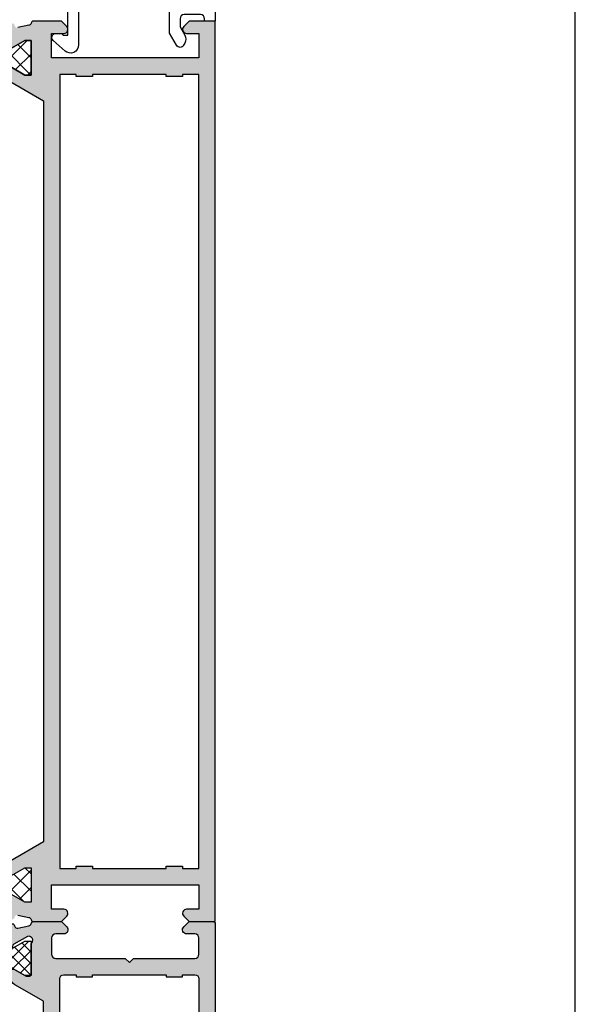
# Model space of a CAD drawing. Units: millimetres. Extents: x -920 to 6128, y -10660 to 477.
# Drawn here: x -14 to 54, y -4397 to -4276 of the extents above; entities that cross this region are included whole.
import ezdxf
from ezdxf.enums import TextEntityAlignment as Align

# ---------------------------------------------------------------- set-up
doc = ezdxf.new("R2010")
doc.units = ezdxf.units.MM
for name, color, linetype in [('a4pursom1', 7, 'Continuous'), ('A4PURSOM2', 3, 'Continuous'), ('MUOTOVIIVAT', 1, 'Continuous'), ('Profiilinumerot', 7, 'Continuous'), ('Profiilinumerot @ 1', 7, 'Continuous'), ('Profiilinumerot @ 2', 7, 'Continuous'), ('Profiilinumerot @ 4', 7, 'Continuous')]:
    doc.layers.add(name, color=color, linetype=linetype)
doc.styles.add('5', font='arial.ttf', dxfattribs={"height": 5})
doc.styles.add('Arial', font='arial.ttf')
doc.styles.add('Profiilinumerot', font='arial.ttf', dxfattribs={"height": 2.5})
pattern_1 = [(315, (0, 0), (1.060660171779821, 1.060660171779821), []), (44.99999999999999, (0, 0), (-1.060660171779821, 1.060660171779821), [])]

# ---------------------------------------------------------------- blocks, each defined once
blk = doc.blocks.new('pohja')
at = {"layer": 'MUOTOVIIVAT', "linetype": 'Continuous'}
blk.add_lwpolyline([(0, 569.9999999999999), (0, -24), (420, -24), (420, 569.9999999999999)], close=True, dxfattribs=at)
at = {"color": 1, "style": 'Arial'}
blk.add_attdef('PVM', (172.1728984206538, 536.5528658954929), '', height=4, dxfattribs=at)
at = {"layer": 'MUOTOVIIVAT', "style": '5'}
blk.add_attdef('SIVU', (363.9202441050893, 543.7227993685015), '', height=10, dxfattribs=at)
blk = doc.blocks.new('223500')
at = {"layer": 'a4pursom1'}
h = blk.add_hatch(dxfattribs=at)
h.set_pattern_fill('_USER', color=2, angle=225, style=0, double=1, pattern_type=0)
h.set_pattern_definition([(225, (398.9267741743154, 853.6867638606129), (-0.7071067811865472, 0.7071067811865478), []), (135, (398.9267741743154, 853.6867638606129), (0.7071067811865478, 0.7071067811865472), [])])
edge = h.paths.add_edge_path()
edge.add_arc((-7.526583338517717, -2.800000000000074), 1.00000000000012, 90.0000000000013, 159.9999999999986)
edge.add_line((-8.46627595930373, -2.457979856674341), (-9.113698934667909, -4.236759862323992))
edge.add_arc((-10.05339155545381, -3.894739718998244), 1.000000000000023, 269.999999999982, 339.99999999999557, ccw=False)
edge.add_line((-10.05339155545413, -4.894739718998266), (-11.32679491924306, -4.894739718998038))
edge.add_line((-11.32679491924306, -4.894739718998038), (-13.23205080756894, -5.994739718997947))
edge.add_line((-13.23205080756894, -5.994739718997947), (-14.0000000000001, -5.994739718997947))
edge.add_line((-14.0000000000001, -5.994739718997947), (-14.0000000000001, -1.794739718997901))
edge.add_line((-14.0000000000001, -1.794739718997901), (-13.23205733048609, -1.794739718997901))
edge.add_line((-13.23205733048609, -1.794739718997901), (-11.32843828781959, -2.893647589746364))
edge.add_line((-11.32843828781959, -2.893647589746364), (-10.7532015911239, -2.893647589746478))
edge.add_line((-10.7532015911239, -2.893647589746478), (-9.700000000000145, 0))
edge.add_line((-9.700000000000145, 0), (9.694523730506958, -1.77635683940025e-15))
edge.add_line((9.694523730506958, -1.77635683940025e-15), (10.74772532163082, -2.893647589746481))
edge.add_line((10.74772532163082, -2.893647589746481), (11.32296201832641, -2.893647589746367))
edge.add_line((11.32296201832641, -2.893647589746367), (13.2265810609929, -1.794739718997905))
edge.add_line((13.2265810609929, -1.794739718997905), (13.9945237305068, -1.794739718997905))
edge.add_line((13.9945237305068, -1.794739718997905), (13.99452373050691, -5.99473971899795))
edge.add_line((13.99452373050691, -5.99473971899795), (13.22657453807575, -5.99473971899795))
edge.add_line((13.22657453807575, -5.99473971899795), (11.32131864974998, -4.894739718998041))
edge.add_line((11.32131864974998, -4.894739718998041), (10.04791528596094, -4.894739718998268))
edge.add_arc((10.04791528596068, -3.894739718998327), 0.9999999999999409, 200.0000000000011, 270.0000000000148, ccw=False)
edge.add_line((9.108222665174836, -4.236759862323995), (8.460799689810429, -2.457979856674343))
edge.add_arc((7.521107069024473, -2.799999999999994), 1.000000000000038, 19.9999999999981, 89.99999999999548)
edge.add_line((7.521107069024552, -1.799999999999955), (-7.526583338517739, -1.799999999999954))
blk.add_lwpolyline([(-7.526583338517739, -1.799999999999954, 0.3152987888789709), (-8.46627595930373, -2.457979856674341), (-9.113698934667909, -4.236759862323992, -0.3152987888790491), (-10.05339155545413, -4.894739718998266), (-11.32679491924306, -4.894739718998038), (-13.23205080756894, -5.994739718997947), (-14.0000000000001, -5.994739718997947), (-14.0000000000001, -1.794739718997901), (-13.23205733048609, -1.794739718997901), (-11.32843828781959, -2.893647589746364), (-10.7532015911239, -2.893647589746478), (-9.700000000000145, 0), (9.694523730506958, -1.77635683940025e-15), (10.74772532163082, -2.893647589746481), (11.32296201832641, -2.893647589746367), (13.2265810609929, -1.794739718997905), (13.9945237305068, -1.794739718997905), (13.99452373050691, -5.99473971899795), (13.22657453807575, -5.99473971899795), (11.32131864974998, -4.894739718998041), (10.04791528596094, -4.894739718998268, -0.3152987888790491), (9.108222665174836, -4.236759862323995), (8.460799689810429, -2.457979856674343, 0.3152987888789709), (7.521107069024552, -1.799999999999955)], format="xyb", close=True, dxfattribs=at)
blk = doc.blocks.new('14096rul')
h = blk.add_hatch(color=256)
edge = h.paths.add_edge_path(flags=16)
edge.add_line((19.00000000000045, -31.11735352660162), (19.00000000000091, -7))
edge.add_arc((18.50000000000091, -7), 0.5, 0, 90)
edge.add_line((18.50000000000091, -6.5), (17, -6.5))
edge.add_line((17, -6.5), (17, -6.75))
edge.add_line((17, -6.75), (15, -6.75))
edge.add_line((15, -6.75), (15, -6.499999999999091))
edge.add_line((15, -6.499999999999091), (6, -6.5))
edge.add_line((6, -6.5), (6, -6.75))
edge.add_line((6, -6.75), (4, -6.75))
edge.add_line((4, -6.75), (4, -6.5))
edge.add_line((4, -6.5), (2.5, -6.5))
edge.add_arc((2.5, -7), 0.5, 90, 180)
edge.add_line((2, -7), (2, -48))
edge.add_arc((2.5, -48), 0.5, 180, 270)
edge.add_line((2.5, -48.5), (4, -48.5))
edge.add_line((4, -48.5), (4, -48.25))
edge.add_line((4, -48.25), (6, -48.25))
edge.add_line((6, -48.25), (6, -48.5))
edge.add_line((6, -48.5), (15, -48.50000000000091))
edge.add_line((15, -48.50000000000091), (15, -48.25))
edge.add_line((15, -48.25), (17, -48.25))
edge.add_line((17, -48.25), (17, -48.5))
edge.add_line((17, -48.5), (18.5, -48.5))
edge.add_arc((18.5, -48), 0.5, 270, 360)
edge.add_line((19, -48), (19.00000000000045, -46.5))
edge.add_arc((20.00000000000045, -46.5), 1, 90, 180, ccw=False)
edge.add_line((20.00000000000045, -45.5), (21.499999999995, -45.5))
edge.add_arc((21.499999999995, -44.5), 1, 270, 360)
edge.add_line((22.499999999995, -44.5), (22.499999999995, -38))
edge.add_arc((21.49999999999511, -37.99999999999989), 0.9999999999998863, 359.9999999999935, 449.9999999999804)
edge.add_arc((21.50000000000063, -34.49999999999983), 2.500000000000171, 179.9999999999831, 269.99999999999613, ccw=False)
edge.add_line((19.00000000000045, -34.49999999999909), (19.00000000000045, -27.44388600873208))
edge.add_line((19.00000000000045, -27.44388600873208), (19.00000000000045, -31.11735352660162))
edge = h.paths.add_edge_path()
edge.add_line((2.499999999999091, -1.499999999999091), (3.499999536850737, -1.5))
edge.add_arc((3.500000172770368, -1.000000172771188), 0.4999998272292159, 269.9999271289529, 404.9999844984773)
edge.add_line((3.853553536850995, -0.6464470000000802), (3.207106536850915, 0))
edge.add_line((3.207106536850915, 0), (0.2999999999992724, 0))
edge.add_arc((0.2999999999992724, -0.2999999999992724), 0.2999999999992724, 90, 180)
edge.add_line((0, -0.2999999999992724), (-6.366462912410498e-12, -53.99999999999909))
edge.add_arc((0.9999999999972715, -53.99999999999955), 1.000000000003638, 179.9999999999739, 359.999999999974)
edge.add_line((2.000000000000909, -54), (2.000000000000909, -51.66143782776544))
edge.add_arc((1.500000000000043, -51.66143782776567), 0.5000000000008666, 2.605510395050397e-11, 41.40962210923337)
edge.add_arc((2.250000000000432, -50.99999999999937), 0.4999999999995206, 180.0000000000717, 221.4096221092913, ccw=False)
edge.add_arc((2.250000000000909, -51), 0.5, 90, 180, ccw=False)
edge.add_line((2.250000000000909, -50.5), (11.54999999999927, -50.5))
edge.add_arc((11.54999999999922, -51.00000000000006), 0.5000000000000568, 6.480149750132114e-12, 89.99999999999352, ccw=False)
edge.add_arc((11.55000000000018, -51.00000000000057), 0.4999999999990887, -41.40962210915262, 6.508571459562518e-11, ccw=False)
edge.add_arc((12.30000000000065, -51.66143782776552), 0.50000000000047, 138.5903778907493, 179.999999999991)
edge.add_line((11.80000000000018, -51.66143782776544), (11.80000000000018, -54))
edge.add_arc((12.80000000000024, -53.99999999999994), 1.000000000000057, 180.0000000000033, 269.9999999999968)
edge.add_line((12.80000000000018, -55), (13.80000000000109, -55))
edge.add_arc((13.80000000000109, -54.40000000000009), 0.599999999999909, 270, 450)
edge.add_line((13.80000000000109, -53.80000000000018), (13.60000000000036, -53.80000000000018))
edge.add_arc((13.60000000000036, -53.5), 0.3000000000001819, 180, 270, ccw=False)
edge.add_line((13.30000000000018, -53.5), (13.30000000000018, -52.80000000000018))
edge.add_arc((13.60000000000088, -52.79999999999978), 0.3000000000006935, 90.00000000009771, 180.000000000076, ccw=False)
edge.add_line((13.60000000000036, -52.49999999999909), (18.40000000000055, -52.5))
edge.add_arc((18.39999999999992, -52.7999999999999), 0.2999999999998977, -5.4285465012071654e-11, 89.99999999988057, ccw=False)
edge.add_line((18.69999999999982, -52.80000000000018), (18.70000000000073, -53.5))
edge.add_arc((18.40000000000049, -53.49999999999994), 0.3000000000002387, 270.00000000001086, 359.99999999998914, ccw=False)
edge.add_line((18.40000000000055, -53.80000000000018), (18.20000000000073, -53.80000000000018))
edge.add_arc((18.20000000000073, -54.40000000000009), 0.599999999999909, 90, 270)
edge.add_line((18.20000000000073, -55), (20.49999999999955, -55))
edge.add_arc((20.49999999999949, -54.49999999999994), 0.5000000000000568, 270.0000000000065, 359.9999999999935)
edge.add_line((20.99999999999955, -54.5), (21.00000000000136, -52.19289321881297))
edge.add_arc((21.50000000000097, -52.19289321881348), 0.4999999999996021, 89.99999999995441, 179.9999999999414, ccw=False)
edge.add_line((21.50000000000136, -51.69289321881388), (22.49999999999773, -51.69289321881297))
edge.add_arc((22.49999999999801, -52.19289321881223), 0.499999999999261, 1.9610979506978765e-11, 90.00000000003263, ccw=False)
edge.add_line((22.99999999999727, -52.19289321881206), (22.99999999999636, -52.89999975566207))
edge.add_arc((23.49999999999633, -52.89999975566225), 0.4999999999999716, 179.9999999999788, 315.0000000000172)
edge.add_line((23.8535533905897, -53.2535531462554), (24.35355339058651, -52.75355314625904))
edge.add_arc((23.99999999999228, -52.39999975566481), 0.5000000000013505, 315, 360.0000000000016)
edge.add_line((24.49999999999363, -52.39999975566479), (24.49999999999682, -34.29289346314818))
edge.add_line((24.49999999999682, -34.29289346314818), (23.85355299999674, -33.646446463149))
edge.add_arc((23.49999982722555, -33.99999982722944), 0.4999998272291358, 45.00001550150041, 180.0000728710694)
edge.add_line((22.99999999999682, -34.00000046314926), (22.99999999999773, -34.50000000000091))
edge.add_arc((22.49999999999841, -34.50000000000068), 0.4999999999993179, 269.99999999992184, 359.99999999997397, ccw=False)
edge.add_line((22.49999999999773, -35), (21.50000000000136, -35))
edge.add_arc((21.50000000000136, -34.5), 0.5, 180, 270, ccw=False)
edge.add_line((21.00000000000136, -34.5), (21.00000000000136, -30.68596989293746))
edge.add_arc((22.00000000000136, -30.68596989293746), 1, 90, 180, ccw=False)
edge.add_line((22.00000000000136, -29.68596989293746), (24.09319618514428, -29.41011098584477))
edge.add_arc((24.16749526869954, -29.70076481118165), 0.3000000000001916, 14.339299730620212, 104.33929973055521, ccw=False)
edge.add_line((24.45814909403634, -29.62646572762606), (24.5040947074649, -29.80620237660241))
edge.add_arc((24.79474853280168, -29.73190329304724), 0.3000000000000706, 194.3392997305443, 269.3392997305471)
edge.add_line((24.79128919094819, -30.03188334730748), (28.3590457787177, -30.03188334730748))
edge.add_arc((28.3561649935941, -29.53189164629964), 0.4999999999996415, 270.3301154849518, 417.4135964976978)
edge.add_line((28.62545041999829, -29.11060153351991), (25.23747570515206, -26.94503393993455))
edge.add_arc((25.07590444930934, -27.19780800760262), 0.3000000000000972, 57.41359649768677, 179.3392997305614)
edge.add_line((24.77592439504906, -27.1943486657492), (24.77496545504255, -27.27750404251583))
edge.add_arc((24.47498540078341, -27.27404470066278), 0.299999999998952, 299.33929973062067, 359.3392997306295, ccw=False)
edge.add_line((24.62197954998783, -27.53556471920638), (22.92961609153826, -28.46893280608219))
edge.add_arc((22.8002065689871, -27.98596989293731), 0.5000000000003102, 126.86989764585081, 284.999999999979, ccw=False)
edge.add_line((22.50020656898687, -27.5859698929371), (22.50020656898687, -23.90861962374765))
edge.add_arc((22.80020656898677, -23.90861962374737), 0.2999999999998977, 90.00000000011943, 180.0000000000543, ccw=False)
edge.add_line((22.80020656898614, -23.60861962374747), (23.01982181125732, -23.60861962374747))
edge.add_arc((23.01982181125661, -23.90861962374689), 0.2999999999994216, 59.999999999859824, 89.99999999986437, ccw=False)
edge.add_line((23.16982181125695, -23.64881200261243), (24.55020656898705, -24.44577751407269))
edge.add_arc((24.70020656898698, -24.18596989293744), 0.2999999999998905, 240.0000000000031, 359.999999999996)
edge.add_line((25.00020656898687, -24.18596989293746), (25.00020656898687, -23.43541454299066))
edge.add_arc((24.00020656898732, -23.43541454299076), 0.9999999999995524, 5.90310948879893e-12, 60.00000000001486)
edge.add_line((24.50020656898687, -22.56938913920658), (20.99999999999909, -20.54854393438291))
edge.add_line((20.99999999999909, -20.54854393438291), (20.99999999999818, -9.737425947991142))
edge.add_line((20.99999999999818, -9.737425947991142), (24.50020656898596, -7.716580753730341))
edge.add_arc((24.00020656898558, -6.850555349945679), 1.000000000000385, 300.0000000000127, 360.0000000000188)
edge.add_line((25.00020656898596, -6.850555349945353), (25.00020656898596, -6.099999999999454))
edge.add_arc((24.70020656898551, -6.099999999999), 0.3000000000004448, 359.9999999999133, 480.0000000000136)
edge.add_line((24.55020656898523, -5.840192378863321), (23.16982181125604, -6.637157890323579))
edge.add_arc((23.01982181125569, -6.377350269189098), 0.2999999999994378, 270.0000000001364, 300.00000000013927, ccw=False)
edge.add_line((23.01982181125641, -6.677350269188537), (22.80020656898523, -6.677350269188537))
edge.add_arc((22.80020656898574, -6.377350269188753), 0.299999999999784, 179.999999999924, 269.9999999999023, ccw=False)
edge.add_line((22.50020656898596, -6.377350269188355), (22.50020656898596, -2.699999999998909))
edge.add_arc((22.80020656898568, -2.299999999999079), 0.499999999999698, 75.00000000004968, 233.1301023541696, ccw=False)
edge.add_line((22.92961609153645, -1.817037086854725), (24.61666474305957, -2.771382346581049))
edge.add_arc((24.46666474305847, -3.031189967716072), 0.3000000000002844, -2.120827957696747e-10, 59.999999999787974, ccw=False)
edge.add_line((24.76666474305875, -3.031189967717182), (24.76666474305875, -3.11435087350219))
edge.add_arc((25.06666474305902, -3.114350873502041), 0.3000000000002672, 180.0000000000283, 300.0000000000724)
edge.add_line((25.21666474305948, -3.374158494637413), (25.59521332353279, -3.155603369799792))
edge.add_arc((25.44521332353161, -2.895795748664721), 0.3000000000003618, 300.0000000002191, 340.0000000002513)
edge.add_line((25.72712110976818, -2.998401791661308), (26.47333641409432, -0.9481920929729313))
edge.add_arc((26.0034901037018, -0.7771820213098529), 0.4999999999996714, 339.9999999999566, 449.9999999999768)
edge.add_line((26.00349010370201, -0.2771820213101819), (24.81474852569545, -0.2771820213101819))
edge.add_arc((24.81474852569586, -0.5771820213104165), 0.3000000000002346, 90.00000000007871, 165.0000000000072)
edge.add_line((24.5249707778089, -0.4995363077796355), (24.50283755524742, -0.5821386189145414))
edge.add_arc((24.21305980736065, -0.5044929053835858), 0.3000000000001031, 254.99999999996578, 344.9999999999659, ccw=False)
edge.add_line((24.1354140938297, -0.7942706532703596), (22.80020679310837, -0.4999999999990905))
edge.add_arc((22.80020679311518, -0.2000000000045853), 0.2999999999945052, 189.5940682257974, 269.9999999986993, ccw=False)
edge.add_arc((22.20859881480974, -0.2999999999992387), 0.300000000000147, 9.594068227060589, 89.99999999993148)
edge.add_line((22.2085988148101, 9.094947017729282e-13), (18.79289346314727, 9.094947017729282e-13))
edge.add_line((18.79289346314727, 9.094947017729282e-13), (18.1464464631481, -0.6464469999991707))
edge.add_arc((18.49999982722876, -1.000000172770262), 0.4999998272292326, 135.0000155015273, 270.0000728709383)
edge.add_line((18.50000046314744, -1.499999999999091), (19.49999999999909, -1.499999999999091))
edge.add_arc((19.49999999999909, -1.999999999999091), 0.5, 0, 90, ccw=False)
edge.add_line((19.99999999999909, -1.999999999999091), (19.99999999999909, -3.999999999999091))
edge.add_arc((19.49999999999909, -3.999999999999091), 0.5, -90, 0, ccw=False)
edge.add_line((19.49999999999909, -4.499999999999091), (11, -4.499999999999091))
edge.add_line((11, -4.499999999999091), (10.5, -4.999999999999091))
edge.add_line((10.5, -4.999999999999091), (10, -4.499999999999091))
edge.add_line((10, -4.499999999999091), (2.499999999999091, -4.499999999999091))
edge.add_arc((2.499999999999091, -3.999999999999091), 0.5, 180, 270, ccw=False)
edge.add_line((1.999999999999091, -3.999999999999091), (1.999999999999091, -1.999999999999091))
edge.add_arc((2.499999999999091, -1.999999999999091), 0.5, 90, 180, ccw=False)
at = {"layer": 'a4pursom1'}
for points in [[(2.499999999999091, -1.499999999999091), (3.499999536850737, -1.5, 0.6681790000004648), (3.853553536850995, -0.6464470000000802), (3.207106536850915, 0), (0.2999999999992724, 0, 0.414213562373095), (0, -0.2999999999992724), (-6.366462912410498e-12, -53.99999999999909, 0.9999999999999999), (2.000000000000909, -54), (2.000000000000909, -51.66143782776544, 0.182675813681313), (1.875000000000909, -51.33071891388227, -0.1826758136813681), (1.750000000000909, -51, -0.414213562373095), (2.250000000000909, -50.5), (11.54999999999927, -50.5, -0.4142135623730284), (12.04999999999927, -51, -0.1826758136813596), (11.92500000000018, -51.33071891388227, 0.1826758136814685), (11.80000000000018, -51.66143782776544), (11.80000000000018, -54, 0.4142135623730617), (12.80000000000018, -55), (13.80000000000109, -55, 0.9999999999999999), (13.80000000000109, -53.80000000000018), (13.60000000000036, -53.80000000000018, -0.414213562373095), (13.30000000000018, -53.5), (13.30000000000018, -52.80000000000018, -0.4142135623729841), (13.60000000000036, -52.49999999999909), (18.40000000000055, -52.5, -0.414213562372762), (18.69999999999982, -52.80000000000018), (18.70000000000073, -53.5, -0.414213562372984), (18.40000000000055, -53.80000000000018), (18.20000000000073, -53.80000000000018, 0.9999999999999999), (18.20000000000073, -55), (20.49999999999955, -55, 0.4142135623730284), (20.99999999999955, -54.5), (21.00000000000136, -52.19289321881297, -0.4142135623730284), (21.50000000000136, -51.69289321881388), (22.49999999999773, -51.69289321881297, -0.4142135623731616), (22.99999999999727, -52.19289321881206), (22.99999999999636, -52.89999975566207, 0.6681786379195456), (23.8535533905897, -53.2535531462554), (24.35355339058651, -52.75355314625904, 0.1989123673796652), (24.49999999999363, -52.39999975566479), (24.49999999999682, -34.29289346314818), (23.85355299999674, -33.646446463149, 0.6681790000007456), (22.99999999999682, -34.00000046314926), (22.99999999999773, -34.50000000000091, -0.4142135623733614), (22.49999999999773, -35), (21.50000000000136, -35, -0.414213562373095), (21.00000000000136, -34.5), (21.00000000000136, -30.68596989293746), (21.00000000000136, -30.68596989293746, -0.414213562373095), (22.00000000000136, -29.68596989293746), (24.09319618514428, -29.41011098584477, -0.414213562372762), (24.45814909403634, -29.62646572762606), (24.5040947074649, -29.80620237660241, 0.33945425886339), (24.79128919094819, -30.03188334730748), (28.3590457787177, -30.03188334730748, 0.7473029402145646), (28.62545041999829, -29.11060153351991), (25.23747570515206, -26.94503393993455, 0.5886084366508428), (24.77592439504906, -27.1943486657492), (24.77496545504255, -27.27750404251583, -0.2679491924311624), (24.62197954998783, -27.53556471920638), (22.92961609153826, -28.46893280608219, -0.8252902658242356), (22.50020656898687, -27.5859698929371), (22.50020656898687, -23.90861962374765, -0.414213562372762), (22.80020656898614, -23.60861962374747), (23.01982181125732, -23.60861962374747, -0.1316524975874155), (23.16982181125695, -23.64881200261243), (24.55020656898705, -24.44577751407269, 0.5773502691895838), (25.00020656898687, -24.18596989293746), (25.00020656898687, -23.43541454299066, 0.2679491924311647), (24.50020656898687, -22.56938913920658), (20.99999999999909, -20.54854393438291), (20.99999999999818, -9.737425947991142), (24.50020656898596, -7.716580753730341, 0.2679491924311507), (25.00020656898596, -6.850555349945353), (25.00020656898596, -6.099999999999454, 0.5773502691902108), (24.55020656898523, -5.840192378863321), (23.16982181125604, -6.637157890323579, -0.1316524975874086), (23.01982181125641, -6.677350269188537), (22.80020656898523, -6.677350269188537, -0.414213562372984), (22.50020656898596, -6.377350269188355), (22.50020656898596, -2.699999999998909, -0.825290265824172), (22.92961609153645, -1.817037086854725), (24.61666474305957, -2.771382346581049, -0.2679491924311238), (24.76666474305875, -3.031189967717182), (24.76666474305875, -3.11435087350219, 0.5773502691898825), (25.21666474305948, -3.374158494637413), (25.59521332353279, -3.155603369799792, 0.1763269807086097), (25.72712110976818, -2.998401791661308), (26.47333641409432, -0.9481920929729313, 0.520567050551859), (26.00349010370201, -0.2771820213101819), (24.81474852569545, -0.2771820213101819, 0.3394542588630291), (24.5249707778089, -0.4995363077796355), (24.50283755524742, -0.5821386189145414, -0.414213562373095), (24.1354140938297, -0.7942706532703596), (22.80020679310837, -0.4999999999990905, -0.3659773818618663), (22.50440280396469, -0.249999999998181, 0.3659773818617134), (22.2085988148101, 9.094947017729282e-13), (18.79289346314727, 9.094947017729282e-13), (18.1464464631481, -0.6464469999991707, 0.6681789999997492), (18.50000046314744, -1.499999999999091), (19.49999999999909, -1.499999999999091, -0.414213562373095), (19.99999999999909, -1.999999999999091), (19.99999999999909, -3.999999999999091, -0.414213562373095), (19.49999999999909, -4.499999999999091), (11, -4.499999999999091), (10.5, -4.999999999999091), (10, -4.499999999999091), (2.499999999999091, -4.499999999999091, -0.414213562373095), (1.999999999999091, -3.999999999999091), (1.999999999999091, -1.999999999999091, -0.414213562373095)], [(19.00000000000045, -31.11735352660162), (19.00000000000091, -7, 0.414213562373095), (18.50000000000091, -6.5), (17, -6.5), (17, -6.75), (15, -6.75), (15, -6.499999999999091), (6, -6.5), (6, -6.75), (4, -6.75), (4, -6.5), (2.5, -6.5, 0.414213562373095), (2, -7), (2, -48, 0.414213562373095), (2.5, -48.5), (4, -48.5), (4, -48.25), (6, -48.25), (6, -48.5), (15, -48.50000000000091), (15, -48.25), (17, -48.25), (17, -48.5), (18.5, -48.5, 0.414213562373095), (19, -48), (19.00000000000045, -46.5, -0.414213562373095), (20.00000000000045, -45.5), (21.499999999995, -45.5, 0.414213562373095), (22.499999999995, -44.5), (22.499999999995, -38, 0.4142135623730284), (21.49999999999545, -37), (21.50000000000045, -37, -0.4142135623731616), (19.00000000000045, -34.49999999999909), (19.00000000000045, -27.44388600873208)]]:
    blk.add_lwpolyline(points, format="xyb", close=True, dxfattribs=at)
blk = doc.blocks.new('730003')
at = {"layer": 'a4pursom1', "xscale": -1}
blk.add_blockref('14096rul', (73.00000000000364, 0), dxfattribs=at)
at = {"layer": 'a4pursom1'}
blk.add_blockref('223500', (36.50000000000045, -0.5857643013905545), dxfattribs=at)
blk = doc.blocks.new('730001U')
h = blk.add_hatch(color=256)
edge = h.paths.add_edge_path()
edge.add_line((5.580754455538909, 47.9997934310141), (7.427905620645561, 47.99979343101415))
edge.add_line((7.427905620645561, 47.99979343101415), (9.737425947990232, 52.00000000000006))
edge.add_line((9.737425947990232, 52.00000000000006), (100.262574052009, 52.00000000000188))
edge.add_line((100.262574052009, 52.00000000000188), (102.5720943793555, 47.99979343101415))
edge.add_line((102.5720943793555, 47.99979343101415), (104.4164535166052, 47.9997934310141))
edge.add_line((104.4164535166052, 47.9997934310141), (103.4194959796115, 49.72657453807597))
edge.add_line((103.4194959796115, 49.72657453807597), (103.4194959796115, 50.49452373050713))
edge.add_line((103.4194959796115, 50.49452373050713), (107.6194959796113, 50.49452373050707))
edge.add_line((107.6194959796113, 50.49452373050707), (107.6194959796113, 49.72658106099311))
edge.add_line((107.6194959796113, 49.72658106099311), (106.5205881088629, 47.82296201832662))
edge.add_line((106.5205881088629, 47.82296201832662), (106.5205881088629, 47.24772532163098))
edge.add_line((106.5205881088629, 47.24772532163098), (109.4142356986096, 46.19452373050717))
edge.add_line((109.4142356986096, 46.19452373050717), (109.7228179786886, 46.19452373050717))
edge.add_line((109.7228179786886, 46.19452373050717), (109.7228179786886, 48.18525147430375))
edge.add_arc((109.4228179786886, 48.18525147430396), 0.2999999999999545, 359.9999999999607, 434.9999999999584)
edge.add_line((109.5004636922196, 48.47502922219059), (109.4178613810847, 48.49716244475218))
edge.add_arc((109.4955070946153, 48.78694019263912), 0.3000000000001942, 165.0000000000267, 255.00000000002672, ccw=False)
edge.add_line((109.2057293467284, 48.86458590616979), (109.5000000000001, 50.19979320689168))
edge.add_arc((109.7999999999946, 50.19979320688488), 0.2999999999944976, 99.5940682257961, 179.9999999987, ccw=False)
edge.add_arc((109.7, 50.79140118519026), 0.3000000000000835, 279.5940682270499, 359.9999999999416)
edge.add_line((110.0000000000001, 50.79140118518995), (110.0000000000001, 54.20710653685279))
edge.add_line((110.0000000000001, 54.20710653685279), (109.353553, 54.85355353685196))
edge.add_arc((108.9999998272289, 54.50000017277137), 0.4999998272292086, 45.00001550151854, 180.0000728709464)
edge.add_line((108.5000000000001, 54.49999953685261), (108.5000000000001, 53.00000000000011))
edge.add_line((108.5000000000001, 53.00000000000011), (105.5000000000001, 53.00000000000006))
edge.add_line((105.5000000000001, 53.00000000000006), (105.4999999999997, 71.00000000000006))
edge.add_line((105.4999999999997, 71.00000000000006), (108.5000000000001, 71.00000000000006))
edge.add_line((108.5000000000001, 71.00000000000006), (108.5000000000001, 69.50000046314932))
edge.add_arc((108.9999998272289, 69.49999982722971), 0.4999998272292239, 179.9999271289559, 314.9999844984745)
edge.add_line((109.353553, 69.14644646314906), (110.0000000000001, 69.79289346314914))
edge.add_line((110.0000000000001, 69.79289346314914), (110.0000000000001, 73))
edge.add_line((110.0000000000001, 73), (0, 73.00000000000006))
edge.add_line((0, 73.00000000000006), (0, 69.79289346314914))
edge.add_line((0, 69.79289346314914), (0.6464470000000802, 69.14644646314906))
edge.add_arc((1.00000017277116, 69.49999982722976), 0.4999998272292447, 225.0000155015305, 360.0000728710392)
edge.add_line((1.5, 69.50000046314932), (1.5, 71.00000000000011))
edge.add_line((1.5, 71.00000000000011), (4.5, 71.00000000000006))
edge.add_line((4.5, 71.00000000000006), (4.5, 53.00000000000006))
edge.add_line((4.5, 53.00000000000006), (1.5, 53.00000000000011))
edge.add_line((1.5, 53.00000000000011), (1.5, 54.49999953685261))
edge.add_arc((1.000000172771202, 54.50000017277137), 0.4999998272292022, 359.9999271290536, 494.999984498481)
edge.add_line((0.6464470000000802, 54.85355353685196), (0, 54.20710653685279))
edge.add_line((0, 54.20710653685279), (0, 50.79140118518995))
edge.add_arc((0.3000000000000801, 50.79140118519026), 0.3000000000000801, 180.0000000000583, 260.4059317729506)
edge.add_arc((0.200000000005493, 50.19979320688487), 0.2999999999945073, 1.3013732313993387e-09, 80.40593177420232, ccw=False)
edge.add_line((0.5, 50.19979320689168), (0.7942706532717239, 48.86458590616968))
edge.add_arc((0.5044929053848648, 48.78694019263887), 0.3000000000001487, -74.9999999999963, 15.000000000003695, ccw=False)
edge.add_line((0.5821386189156783, 48.49716244475201), (0.499536307780545, 48.47502922219047))
edge.add_arc((0.5771820213115443, 48.18525147430382), 0.2999999999999977, 105.0000000000481, 180.0000000000448)
edge.add_line((0.2771820213115461, 48.18525147430358), (0.2771820213115461, 46.19452373050717))
edge.add_line((0.2771820213115461, 46.19452373050717), (0.5829722735347787, 46.19452373050717))
edge.add_line((0.5829722735347787, 46.19452373050717), (3.476619863281257, 47.24772532163098))
edge.add_line((3.476619863281257, 47.24772532163098), (3.47661986328103, 47.82296201832662))
edge.add_line((3.47661986328103, 47.82296201832662), (2.377711992532568, 49.72658106099311))
edge.add_line((2.377711992532568, 49.72658106099311), (2.377711992532568, 50.49452373050707))
edge.add_line((2.377711992532568, 50.49452373050707), (6.577711992532613, 50.49452373050713))
edge.add_line((6.577711992532613, 50.49452373050713), (6.577711992532613, 49.72657453807597))
edge.add_line((6.577711992532613, 49.72657453807597), (5.580754455538909, 47.9997934310141))
h.paths.add_polyline_path([(103.500000000001, 58.00000000000006), (103.5000000000001, 67.00000000000006), (103.2500000000001, 67.00000000000006), (103.2500000000001, 69.00000000000006), (103.5000000000001, 69.00000000000006), (103.5000000000001, 71), (6.5, 71.00000000000006), (6.5, 69.00000000000006), (6.75, 69.00000000000006), (6.75, 67.00000000000006), (6.5, 67.00000000000006), (6.499999999999091, 58.00000000000006), (6.75, 58.00000000000006), (6.75, 56.00000000000006), (6.5, 56.00000000000006), (6.5, 54.00000000000006), (103.4999999999997, 53.99999999999915), (103.5000000000001, 56.00000000000006), (103.2500000000001, 56.00000000000006), (103.2500000000001, 58.00000000000006)], flags=16)
at = {"layer": 'a4pursom1'}
h = blk.add_hatch(dxfattribs=at)
h.set_pattern_fill('_USER', color=2, scale=1.5, angle=-45.00000000000001, style=0, double=1, pattern_type=0)
h.set_pattern_definition(pattern_1)
edge = h.paths.add_edge_path()
edge.add_line((5.477711992533159, 46.54791528596235), (5.580754455538681, 47.99979343101401))
edge.add_line((5.580754455538681, 47.99979343101401), (6.577711992532386, 49.72657453807597))
edge.add_line((6.577711992532386, 49.72657453807597), (6.577711992533978, 50.49452373050821))
edge.add_line((6.577711992533978, 50.49452373050821), (2.377711992532568, 50.49452373050707))
edge.add_line((2.377711992532568, 50.49452373050707), (2.377711992532568, 49.72658106099311))
edge.add_line((2.377711992532568, 49.72658106099311), (3.47661986328103, 47.82296201832662))
edge.add_line((3.47661986328103, 47.82296201832662), (3.47662018964354, 47.24772544041713))
edge.add_line((3.47662018964354, 47.24772544041713), (0.5729722735347877, 46.19088402816499))
edge.add_line((0.5729722735347877, 46.19088402816499), (0.5729722735337646, 35.69289321881382))
edge.add_line((0.5729722735337646, 35.69289321881382), (1.219418882940545, 35.04644660940704))
edge.add_arc((1.572972273533729, 35.4000000000003), 0.499999999999929, 225.0000000000063, 270.0000000001212)
edge.add_arc((1.572972273534333, 35.40000000000083), 0.5000000000004547, 270.0000000000521, 360.0000000000521)
edge.add_arc((1.57297227354218, 35.39999999999999), 0.4999999999926072, 1.481884037209392e-10, 28.9550243721863)
edge.add_arc((2.272972273537333, 35.78729833462117), 0.3000000000033625, 179.9999999997991, 208.9550243718369, ccw=False)
edge.add_line((1.972972273533969, 35.78729833462222), (1.972972273533514, 36.39174548059401))
edge.add_arc((2.272972273533242, 36.39174548059356), 0.2999999999997272, 89.9999999999132, 179.9999999999131, ccw=False)
edge.add_arc((2.272972273534171, 36.39174548059338), 0.2999999999999048, 45.00000010160278, 90.00000000009061, ccw=False)
edge.add_line((2.485104307513893, 36.60387751532545), (5.277711992531067, 33.8112698402195))
edge.add_line((5.277711992531067, 33.8112698402195), (5.277711992534364, 32.38873015978561))
edge.add_line((5.277711992534364, 32.38873015978561), (2.485104307513893, 29.59612248467585))
edge.add_arc((2.272972273535274, 29.80825451940836), 0.2999999999994364, 269.9999999996986, 314.9999998981886, ccw=False)
edge.add_arc((2.272972273533469, 29.80825451940842), 0.2999999999994998, 180.0000000000434, 270.0000000000434, ccw=False)
edge.add_line((1.972972273533969, 29.80825451940819), (1.972972273533514, 30.41270166537998))
edge.add_arc((2.272972273533355, 30.41270166538012), 0.2999999999998404, 151.0449756279887, 180.0000000000265, ccw=False)
edge.add_arc((1.572972273538202, 30.8000000000013), 0.4999999999961315, 331.044975627918, 359.999999999956)
edge.add_arc((1.57297227353456, 30.80000000000115), 0.4999999999997726, 359.999999999974, 449.999999999974)
edge.add_arc((1.572972273537705, 30.80000000000127), 0.4999999999996483, 90.00000000033432, 135.0000000004491)
edge.add_line((1.219418882941909, 31.15355339059153), (0.5729722735344467, 30.50710678119043))
edge.add_line((0.5729722735344467, 30.50710678119043), (0.5729722735337646, 28.29401998238899))
edge.add_line((0.5729722735337646, 28.29401998238899), (3.47771199253134, 27.24122891270878))
edge.add_line((3.47771199253134, 27.24122891270878), (3.47661986328103, 25.17156171218062))
edge.add_line((3.47661986328103, 25.17156171218062), (2.377711992532568, 23.26794266951413))
edge.add_line((2.377711992532568, 23.26794266951413), (2.377711992532568, 22.50000000000017))
edge.add_line((2.377711992532568, 22.50000000000017), (6.577711992532613, 22.50000000000011))
edge.add_line((6.577711992532613, 22.50000000000011), (6.577711992532386, 23.26794919243127))
edge.add_line((6.577711992532386, 23.26794919243127), (5.577592729872322, 25.00020656898684))
edge.add_line((5.577592729872322, 25.00020656898684), (5.477711992531795, 27.941130456238))
edge.add_arc((4.477711992532137, 27.9411304562382), 0.999999999999658, 359.9999999999888, 415.728867215674)
edge.add_arc((5.322376641553432, 29.1807036209591), 0.5000000000011644, 134.9999998982692, 235.7288672156442, ccw=False)
edge.add_line((4.968823251587082, 29.53425701218094), (7.077711992532159, 31.64314574564037))
edge.add_line((7.077711992532159, 31.64314574564037), (7.077711992532159, 34.55685425436116))
edge.add_line((7.077711992532159, 34.55685425436116), (2.37297227353406, 39.26159395666303))
edge.add_line((2.37297227353406, 39.26159395666303), (2.37297227353406, 44.72265342521058))
edge.add_line((2.37297227353406, 44.72265342521058), (4.819732135858203, 45.6082226651759))
edge.add_arc((4.477711992533276, 46.54791528596196), 0.9999999999998835, 289.9999999999572, 360.0000000000224)
h = blk.add_hatch(dxfattribs=at)
h.set_pattern_fill('_USER', color=2, scale=1.5, angle=-45.00000000000001, style=0, double=1, pattern_type=0)
h.set_pattern_definition(pattern_1)
edge = h.paths.add_edge_path()
edge.add_line((104.5194959796107, 46.54791528596243), (104.4164535166052, 47.9997934310141))
edge.add_line((104.4164535166052, 47.9997934310141), (103.4194959796115, 49.72657453807605))
edge.add_line((103.4194959796115, 49.72657453807605), (103.4194959796099, 50.49452373050829))
edge.add_line((103.4194959796099, 50.49452373050829), (107.6194959796113, 50.49452373050715))
edge.add_line((107.6194959796113, 50.49452373050715), (107.6194959796113, 49.7265810609932))
edge.add_line((107.6194959796113, 49.7265810609932), (106.5205881088629, 47.82296201832671))
edge.add_line((106.5205881088629, 47.82296201832671), (106.5205877825003, 47.24772544041721))
edge.add_line((106.5205877825003, 47.24772544041721), (109.4242356986091, 46.19088402816507))
edge.add_line((109.4242356986091, 46.19088402816507), (109.4242356986101, 35.69289321881391))
edge.add_line((109.4242356986101, 35.69289321881391), (108.7777890892033, 35.04644660940713))
edge.add_arc((108.4242356986101, 35.40000000000039), 0.4999999999999337, 269.9999999998795, 314.99999999999426, ccw=False)
edge.add_arc((108.4242356986096, 35.40000000000092), 0.5000000000004547, 179.9999999999479, 269.9999999999479, ccw=False)
edge.add_arc((108.4242356986017, 35.40000000000008), 0.4999999999926104, 151.0449756278139, 179.9999999998518, ccw=False)
edge.add_arc((107.7242356986065, 35.78729833462125), 0.3000000000033633, 331.0449756281632, 360.0000000002008)
edge.add_line((108.0242356986099, 35.78729833462231), (108.0242356986104, 36.3917454805941))
edge.add_arc((107.7242356986106, 36.39174548059364), 0.2999999999997272, 8.685034650190942e-11, 90.00000000008686)
edge.add_arc((107.7242356986097, 36.39174548059346), 0.2999999999999048, 89.99999999991044, 134.9999998983979)
edge.add_line((107.51210366463, 36.60387751532554), (104.7194959796128, 33.81126984021958))
edge.add_line((104.7194959796128, 33.81126984021958), (104.7194959796095, 32.38873015978569))
edge.add_line((104.7194959796095, 32.38873015978569), (107.51210366463, 29.59612248467593))
edge.add_arc((107.7242356986086, 29.80825451940844), 0.2999999999994367, 225.0000001018113, 270.0000000003013)
edge.add_arc((107.7242356986104, 29.80825451940851), 0.2999999999994998, 269.9999999999566, 359.9999999999566)
edge.add_line((108.0242356986099, 29.80825451940828), (108.0242356986104, 30.41270166538007))
edge.add_arc((107.7242356986105, 30.41270166538021), 0.2999999999998408, 359.9999999999735, 388.9550243720112)
edge.add_arc((108.4242356986057, 30.80000000000139), 0.4999999999961344, 180.000000000044, 208.9550243720818, ccw=False)
edge.add_arc((108.4242356986093, 30.80000000000123), 0.4999999999997726, 90.00000000002609, 180.0000000000261, ccw=False)
edge.add_arc((108.4242356986062, 30.80000000000136), 0.4999999999996483, 44.99999999955122, 89.99999999966622, ccw=False)
edge.add_line((108.777789089202, 31.15355339059161), (109.4242356986094, 30.50710678119052))
edge.add_line((109.4242356986094, 30.50710678119052), (109.4242356986101, 28.29401998238907))
edge.add_line((109.4242356986101, 28.29401998238907), (106.5194959796125, 27.24122891270886))
edge.add_line((106.5194959796125, 27.24122891270886), (106.5205881088629, 25.1715617121807))
edge.add_line((106.5205881088629, 25.1715617121807), (107.6194959796113, 23.26794266951421))
edge.add_line((107.6194959796113, 23.26794266951421), (107.6194959796113, 22.50000000000026))
edge.add_line((107.6194959796113, 22.50000000000026), (103.4194959796113, 22.5000000000002))
edge.add_line((103.4194959796113, 22.5000000000002), (103.4194959796115, 23.26794919243136))
edge.add_line((103.4194959796115, 23.26794919243136), (104.4196152422716, 25.00020656898693))
edge.add_line((104.4196152422716, 25.00020656898693), (104.5194959796121, 27.94113045623808))
edge.add_arc((105.5194959796117, 27.94113045623828), 0.9999999999996589, 124.27113278432611, 180.0000000000112, ccw=False)
edge.add_arc((104.6748313305905, 29.18070362095919), 0.5000000000011648, 304.2711327843558, 405.0000001017307)
edge.add_line((105.0283847205568, 29.53425701218103), (102.9194959796117, 31.64314574564045))
edge.add_line((102.9194959796117, 31.64314574564045), (102.9194959796117, 34.55685425436124))
edge.add_line((102.9194959796117, 34.55685425436124), (107.6242356986098, 39.26159395666312))
edge.add_line((107.6242356986098, 39.26159395666312), (107.6242356986098, 44.72265342521067))
edge.add_line((107.6242356986098, 44.72265342521067), (105.1774758362857, 45.60822266517599))
edge.add_arc((105.5194959796106, 46.54791528596204), 0.9999999999998848, 179.9999999999776, 250.0000000000426, ccw=False)
for points in [[(7.427905620645561, 47.99979343101415), (9.737425947990232, 52.00000000000006), (100.262574052009, 52.00000000000188), (102.5720943793555, 47.99979343101415)], [(104.4164535166052, 47.9997934310141), (103.4194959796115, 49.72657453807597), (103.4194959796115, 50.49452373050713), (107.6194959796113, 50.49452373050707), (107.6194959796113, 49.72658106099311), (106.5205881088629, 47.82296201832662)], [(3.47661986328103, 47.82296201832662), (2.377711992532568, 49.72658106099311), (2.377711992532568, 50.49452373050707), (6.577711992532613, 50.49452373050713), (6.577711992532613, 49.72657453807597), (5.580754455538909, 47.9997934310141)], [(5.580754455538681, 47.99979343101401), (6.577711992532386, 49.72657453807597), (6.577711992533978, 50.49452373050821), (2.377711992532568, 50.49452373050707), (2.377711992532568, 49.72658106099311), (3.47661986328103, 47.82296201832662)], [(104.4164535166052, 47.9997934310141), (103.4194959796115, 49.72657453807605), (103.4194959796099, 50.49452373050829), (107.6194959796113, 50.49452373050715), (107.6194959796113, 49.7265810609932), (106.5205881088629, 47.82296201832671)]]:
    blk.add_lwpolyline(points, dxfattribs=at)
blk.add_lwpolyline([(109.2057293467284, 48.86458590616979), (109.5000000000001, 50.19979320689168, -0.3659773818618784), (109.750000000001, 50.49559719603536, 0.3659773818618223), (110.0000000000001, 50.79140118518995), (110.0000000000001, 54.20710653685279), (109.353553, 54.85355353685196, 0.6681789999998555), (108.5000000000001, 54.49999953685261), (108.5000000000001, 53.00000000000011), (105.5000000000001, 53.00000000000006), (105.4999999999997, 71.00000000000006), (108.5000000000001, 71.00000000000006), (108.5000000000001, 69.50000046314932, 0.6681790000004171), (109.353553, 69.14644646314906), (110.0000000000001, 69.79289346314914), (110.0000000000001, 73), (0, 73.00000000000006), (0, 69.79289346314914), (0.6464470000000802, 69.14644646314906, 0.6681790000003678), (1.5, 69.50000046314932), (1.5, 71.00000000000011), (4.5, 71.00000000000006), (4.5, 53.00000000000006), (1.5, 53.00000000000011), (1.5, 54.49999953685261, 0.6681789999998555), (0.6464470000000802, 54.85355353685196), (0, 54.20710653685279), (0, 50.79140118518995, 0.3659773818618221), (0.2499999999990905, 50.49559719603536, -0.3659773818618633), (0.5, 50.19979320689168), (0.7942706532717239, 48.86458590616968, -0.414213562373095)], format="xyb", dxfattribs=at)
blk.add_lwpolyline([(103.500000000001, 58.00000000000006), (103.5000000000001, 67.00000000000006), (103.2500000000001, 67.00000000000006), (103.2500000000001, 69.00000000000006), (103.5000000000001, 69.00000000000006), (103.5000000000001, 71), (6.5, 71.00000000000006), (6.5, 69.00000000000006), (6.75, 69.00000000000006), (6.75, 67.00000000000006), (6.5, 67.00000000000006), (6.499999999999091, 58.00000000000006), (6.75, 58.00000000000006), (6.75, 56.00000000000006), (6.5, 56.00000000000006), (6.5, 54.00000000000006), (103.4999999999997, 53.99999999999915), (103.5000000000001, 56.00000000000006), (103.2500000000001, 56.00000000000006), (103.2500000000001, 58.00000000000006)], close=True, dxfattribs=at)
blk = doc.blocks.new('3279')
at = {"layer": 'a4pursom1'}
blk.add_lwpolyline([(18, -29.89999998999997), (18, -29.9000000100001, -0.414213562373095), (17.50000000999989, -30.39999999999998), (17.5, -30.39999999999998), (17.5, -31), (20, -31), (20, -5.684341886080801e-14), (0, 0), (0, -1.300000000000011), (0.2999999999999545, -1.300000000000011, -0.414213562373095), (0.7999999999999545, -1.800000000000011), (0.7999999999999545, -3.800000000000011, -0.414213562373095), (0.2999999999999545, -4.300000000000011), (-0.7000000000000455, -4.300000000000011), (-1.699428618347156, -3.720331401358635, 0.2684811471669012), (-2.70114670811904, -3.719337186836015), (-2.950001924857133, -3.863013813209136, 0.5766887860075138), (-2.950860969743189, -4.728542109732246), (-1.448347365833342, -5.600000000000136), (1.099999999999909, -5.600000000000023, 0.4142135623730867), (2.099999999999909, -4.600000000000023), (2.099999999999909, -1.800000000000011, -0.414213562373095), (2.599999999999909, -1.300000000000011), (18.20000000000005, -1.300000000000068, -0.414213562373095), (18.70000000000005, -1.800000000000068), (18.70000000000005, -27.60000001000003, -0.414213562373095), (18.20000001000017, -28.10000000000002), (9.926070858959292, -28.10000000000002, -0.2676284840116365), (9.060644573478385, -27.60103627054184), (3.038392049691993, -17.19896372945823, 0.2676284840116365), (2.172965764210858, -16.70000000000005), (-2.200000000000045, -16.70000000000005), (-2.900000000000091, -16.70000000000005, 0.6456992408151323), (-3.650097217521761, -18.36132757712528), (-2.375048608761972, -19.80752526601179, 0.6911347943310793), (-1.500000000001137, -19.47686147744912), (-1.500000000001137, -18.9768614774498, 0.2360679774991971), (-1.700000000000045, -18.57686147745108), (-1.700000000000045, -18), (1.423447452625169, -18, -0.2676284840116365), (2.288873738106304, -18.4989637294583), (8.599999999999909, -29.39999999999998), (17.50000000999989, -29.39999999999998, -0.414213562373095)], format="xyb", close=True, dxfattribs=at)
at = {"layer": 'Profiilinumerot', "style": 'Profiilinumerot', "flags": 8}
blk.add_attdef('PROFIILINUMERO', text='', height=2.5, rotation=270, dxfattribs=at).set_placement((22, -15.50000000000003), align=Align.CENTER)
blk = doc.blocks.new('*U1836')
at = {"layer": 'a4pursom1'}
ref = blk.add_blockref('3279', (1.161360504292608e-13, 0), dxfattribs=dict(at, xscale=-1, rotation=270))
ref.add_attrib('PROFIILINUMERO', '3279', dxfattribs={"layer": 'Profiilinumerot @ 4', "height": 10, "style": 'Profiilinumerot'}).set_placement((-15.49999999999991, 22), align=Align.CENTER)
ref = blk.add_blockref('3279', (1.161360504292608e-13, 0), dxfattribs=dict(at, xscale=-1, rotation=270))
ref.add_attrib('PROFIILINUMERO', '3279', dxfattribs={"layer": 'Profiilinumerot @ 2', "height": 5, "style": 'Profiilinumerot'}).set_placement((-15.49999999999991, 22), align=Align.CENTER)
ref = blk.add_blockref('3279', (1.161360504292608e-13, 0), dxfattribs=dict(at, xscale=-1, rotation=270))
ref.add_attrib('PROFIILINUMERO', '3279', dxfattribs={"layer": 'Profiilinumerot @ 1', "height": 2.5, "style": 'Profiilinumerot'}).set_placement((-15.49999999999991, 22), align=Align.CENTER)
blk = doc.blocks.new('LK73lasi_26-30')
blk.add_blockref('*U1836', (0, 0))
blk = doc.blocks.new('Det 50')
at = {"layer": 'a4pursom1', "color": 2}
blk.add_blockref('LK73lasi_26-30', (301.1903620477946, 173), dxfattribs=at)
at = {"layer": 'a4pursom1', "rotation": 270}
blk.add_blockref('730001U', (228.1903620477947, 173), dxfattribs=at)
at = {"layer": 'A4PURSOM2', "color": 2}
blk.add_blockref('730003', (228.1903620477952, 62.99999999999909), dxfattribs=at)

msp = doc.modelspace()

# ---------------------------------------------------------------- block references
msp.add_blockref('pohja', (-366, -4492.967224846909))
at = {"layer": 'a4pursom1'}
msp.add_blockref('Det 50', (-291.1876505275013, -4449.575626542455), dxfattribs=at)

doc.saveas('drawing.dxf')
